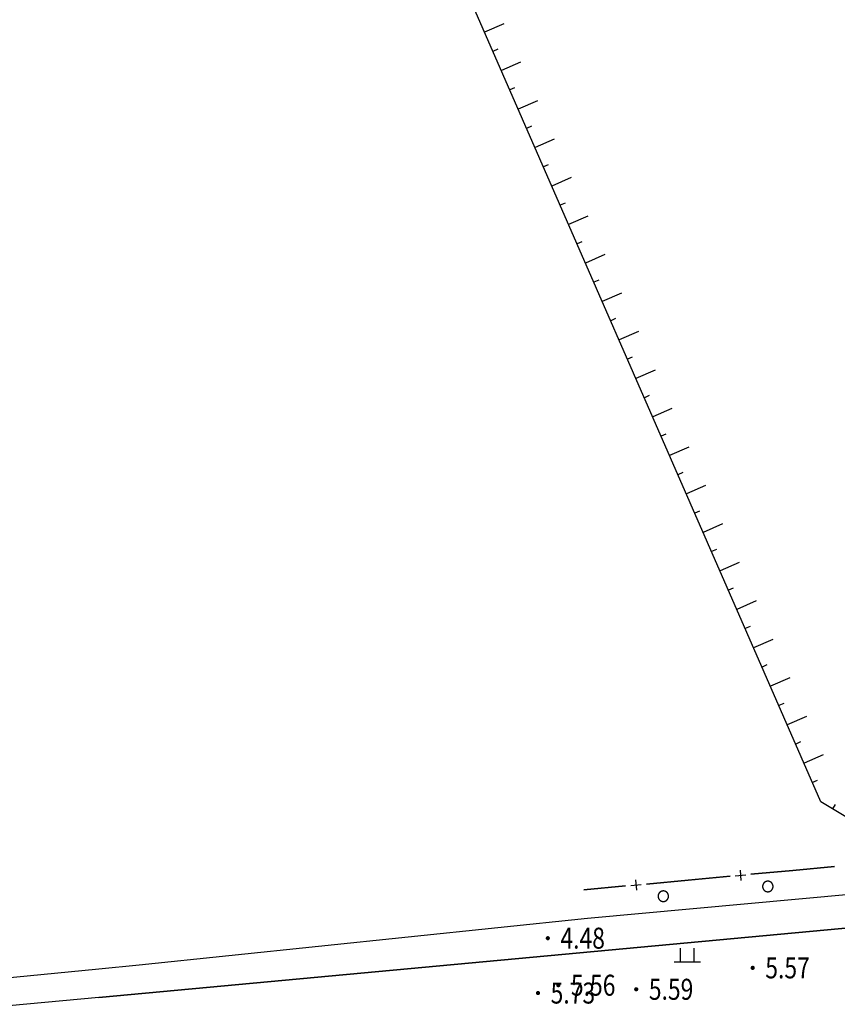
# Model space of a CAD drawing. Extents: x 904 to 133682, y 1241 to 82736.
# Drawn here: x 128492 to 128570, y 80508 to 80602 of the extents above; entities that cross this region are included whole.
import ezdxf
from ezdxf.enums import TextEntityAlignment as Align

# ---------------------------------------------------------------- set-up
doc = ezdxf.new("R2010")
doc.units = 0
doc.layers.get('0').update_dxf_attribs({"linetype": 'CONTINUOUS'})
for name, color, linetype in [('GCD', 8, 'CONTINUOUS'), ('SXSS', 5, 'CONTINUOUS'), ('线地形要素', 7, 'CONTINUOUS'), ('面地形要素', 7, 'CONTINUOUS')]:
    doc.layers.add(name, color=color, linetype=linetype)

# ---------------------------------------------------------------- blocks, each defined once
blk = doc.blocks.new('380203_LC1_LG2_G1')
at = {"layer": '线地形要素', "color": 8, "true_color": 0x000008}
for points in [[(-0.5, 0), (0.5, 0)], [(0, 0.5), (0, -0.5)]]:
    blk.add_lwpolyline(points, dxfattribs=at)
blk = doc.blocks.new('810302_G1')
at = {"layer": '面地形要素', "color": 8, "true_color": 0x000008}
for points in [[(-0.65, 0), (-0.65, 1.3)], [(0.65, 0), (0.65, 1.3)], [(-1.25, 0), (1.25, 0)]]:
    blk.add_lwpolyline(points, dxfattribs=at)
blk = doc.blocks.new('gc200')
at = {"color": 8, "true_color": 0x000008, "const_width": 0.2}
blk.add_lwpolyline([(-0.1, 0, 1), (0.1, 0, 1)], format="xyb", close=True, dxfattribs=at)

msp = doc.modelspace()

# ---------------------------------------------------------------- linework, layer by layer
at = {"layer": 'SXSS', "color": 8, "true_color": 0x000008}
for points in [[(128499.99999, 80511.7682), (128503.86199, 80512.1324), (128546.54619, 80516.57442), (128611.81877, 80522.56044), (128703.29363, 80531.037), (128740.96477, 80535.05684), (128749.99999, 80535.9308)], [(128749.99999, 80532.68281), (128704.82378, 80528.05141), (128499.99999, 80509.03004)], [(128413, 80503.62505), (128430.28283, 80505.25783), (128478.83159, 80509.70003), (128499.99999, 80511.7682)], [(128499.99999, 80509.03004), (128479.05022, 80507.09303), (128441.08141, 80503.55385), (128413, 80501.00089)]]:
    msp.add_lwpolyline(points, dxfattribs=at)
at = {"layer": '线地形要素', "color": 8, "true_color": 0x000008}
for points in [[(128568.796, 80527.665), (128529.576, 80617.399), (128530.115, 80620.226), (128533.721, 80622.59), (128575.227, 80627.401), (128578.228, 80626.895), (128579.3, 80625.599), (128620.532, 80533.538), (128618.97, 80530.37), (128615.603, 80528.931), (128574.823, 80525.022), (128571.633, 80525.931)], [(128568.796, 80527.665), (128529.576, 80617.399), (128530.115, 80620.226), (128533.721, 80622.59), (128575.227, 80627.401), (128578.228, 80626.895), (128579.3, 80625.599), (128620.532, 80533.538), (128618.97, 80530.37), (128615.603, 80528.931), (128574.823, 80525.022), (128571.633, 80525.931)], [(128564.23965, 80519.59852), (128564.23957, 80519.6072), (128564.23935, 80519.61587), (128564.23897, 80519.62454), (128564.23844, 80519.6332), (128564.23777, 80519.64186), (128564.23694, 80519.6505), (128564.23596, 80519.65912), (128564.23483, 80519.66772), (128564.23356, 80519.67631), (128564.23213, 80519.68487), (128564.23056, 80519.6934), (128564.22884, 80519.70191), (128564.22697, 80519.71038), (128564.22496, 80519.71883), (128564.2228, 80519.72723), (128564.22049, 80519.7356), (128564.21804, 80519.74392), (128564.21544, 80519.7522), (128564.2127, 80519.76044), (128564.20982, 80519.76862), (128564.2068, 80519.77676), (128564.20364, 80519.78484), (128564.20033, 80519.79286), (128564.19689, 80519.80083), (128564.19331, 80519.80874), (128564.18959, 80519.81658), (128564.18574, 80519.82435), (128564.18175, 80519.83206), (128564.17763, 80519.8397), (128564.17338, 80519.84727), (128564.169, 80519.85476), (128564.16449, 80519.86217), (128564.15985, 80519.8695), (128564.15508, 80519.87676), (128564.15019, 80519.88392), (128564.14517, 80519.89101), (128564.14004, 80519.898), (128564.13478, 80519.9049), (128564.1294, 80519.91172), (128564.12391, 80519.91843), (128564.1183, 80519.92505), (128564.11257, 80519.93158), (128564.10673, 80519.938), (128564.10079, 80519.94432), (128564.09473, 80519.95054), (128564.08857, 80519.95664), (128564.0823, 80519.96265), (128564.07593, 80519.96854), (128564.06946, 80519.97432), (128564.06288, 80519.97999), (128564.05621, 80519.98554), (128564.04945, 80519.99098), (128564.04259, 80519.99629), (128564.03564, 80520.00149), (128564.0286, 80520.00657), (128564.02148, 80520.01152), (128564.01427, 80520.01635), (128564.00697, 80520.02105), (128563.9996, 80520.02563), (128563.99215, 80520.03008), (128563.98462, 80520.0344), (128563.97702, 80520.03858), (128563.96934, 80520.04264), (128563.9616, 80520.04655), (128563.95379, 80520.05034), (128563.94592, 80520.05399), (128563.93798, 80520.0575), (128563.92999, 80520.06087), (128563.92193, 80520.06411), (128563.91382, 80520.0672), (128563.90566, 80520.07015), (128563.89745, 80520.07296), (128563.88919, 80520.07563), (128563.88089, 80520.07815), (128563.87255, 80520.08053), (128563.86416, 80520.08277), (128563.85574, 80520.08486), (128563.84728, 80520.0868), (128563.83879, 80520.08859), (128563.83027, 80520.09024), (128563.82172, 80520.09174), (128563.81315, 80520.09309), (128563.80455, 80520.09429), (128563.79594, 80520.09534), (128563.78731, 80520.09624), (128563.77866, 80520.09699), (128563.77, 80520.0976), (128563.76134, 80520.09805), (128563.75266, 80520.09835), (128563.74399, 80520.0985), (128563.73531, 80520.0985), (128563.72663, 80520.09835), (128563.71796, 80520.09805), (128563.70929, 80520.0976), (128563.70063, 80520.09699), (128563.69199, 80520.09624), (128563.68336, 80520.09534), (128563.67474, 80520.09429), (128563.66615, 80520.09309), (128563.65757, 80520.09174), (128563.64903, 80520.09024), (128563.64051, 80520.08859), (128563.63202, 80520.0868), (128563.62356, 80520.08486), (128563.61513, 80520.08277), (128563.60675, 80520.08053), (128563.5984, 80520.07815), (128563.5901, 80520.07563), (128563.58184, 80520.07296), (128563.57363, 80520.07015), (128563.56547, 80520.0672), (128563.55736, 80520.06411), (128563.54931, 80520.06087), (128563.54131, 80520.0575), (128563.53338, 80520.05399), (128563.5255, 80520.05034), (128563.51769, 80520.04655), (128563.50995, 80520.04264), (128563.50228, 80520.03858), (128563.49467, 80520.0344), (128563.48715, 80520.03008), (128563.47969, 80520.02563), (128563.47232, 80520.02105), (128563.46503, 80520.01635), (128563.45782, 80520.01152), (128563.45069, 80520.00657), (128563.44365, 80520.00149), (128563.4367, 80519.99629), (128563.42984, 80519.99098), (128563.42308, 80519.98554), (128563.41641, 80519.97999), (128563.40984, 80519.97432), (128563.40337, 80519.96854), (128563.39699, 80519.96265), (128563.39073, 80519.95664), (128563.38456, 80519.95054), (128563.37851, 80519.94432), (128563.37256, 80519.938), (128563.36672, 80519.93158), (128563.361, 80519.92505), (128563.35539, 80519.91843), (128563.34989, 80519.91172), (128563.34452, 80519.9049), (128563.33926, 80519.898), (128563.33412, 80519.89101), (128563.32911, 80519.88392), (128563.32421, 80519.87676), (128563.31945, 80519.8695), (128563.31481, 80519.86217), (128563.3103, 80519.85476), (128563.30591, 80519.84727), (128563.30166, 80519.8397), (128563.29754, 80519.83206), (128563.29355, 80519.82435), (128563.2897, 80519.81658), (128563.28599, 80519.80874), (128563.2824, 80519.80083), (128563.27896, 80519.79286), (128563.27566, 80519.78484), (128563.27249, 80519.77676), (128563.26947, 80519.76862), (128563.26659, 80519.76044), (128563.26385, 80519.7522), (128563.26126, 80519.74392), (128563.2588, 80519.7356), (128563.2565, 80519.72723), (128563.25434, 80519.71883), (128563.25232, 80519.71038), (128563.25045, 80519.70191), (128563.24873, 80519.6934), (128563.24716, 80519.68487), (128563.24574, 80519.67631), (128563.24446, 80519.66772), (128563.24333, 80519.65912), (128563.24236, 80519.6505), (128563.24153, 80519.64186), (128563.24085, 80519.6332), (128563.24032, 80519.62454), (128563.23995, 80519.61587), (128563.23972, 80519.6072), (128563.23965, 80519.59852), (128563.23972, 80519.58984), (128563.23995, 80519.58117), (128563.24032, 80519.5725), (128563.24085, 80519.56383), (128563.24153, 80519.55518), (128563.24236, 80519.54654), (128563.24333, 80519.53792), (128563.24446, 80519.52931), (128563.24574, 80519.52073), (128563.24716, 80519.51217), (128563.24873, 80519.50364), (128563.25045, 80519.49513), (128563.25232, 80519.48665), (128563.25434, 80519.47821), (128563.2565, 80519.46981), (128563.2588, 80519.46144), (128563.26126, 80519.45312), (128563.26385, 80519.44484), (128563.26659, 80519.4366), (128563.26947, 80519.42842), (128563.27249, 80519.42028), (128563.27566, 80519.4122), (128563.27896, 80519.40417), (128563.2824, 80519.39621), (128563.28599, 80519.3883), (128563.2897, 80519.38046), (128563.29355, 80519.37268), (128563.29754, 80519.36498), (128563.30166, 80519.35734), (128563.30591, 80519.34977), (128563.3103, 80519.34228), (128563.31481, 80519.33487), (128563.31945, 80519.32754), (128563.32421, 80519.32028), (128563.32911, 80519.31311), (128563.33412, 80519.30603), (128563.33926, 80519.29904), (128563.34452, 80519.29213), (128563.34989, 80519.28532), (128563.35539, 80519.27861), (128563.361, 80519.27198), (128563.36672, 80519.26546), (128563.37256, 80519.25904), (128563.37851, 80519.25272), (128563.38456, 80519.2465), (128563.39073, 80519.24039), (128563.39699, 80519.23439), (128563.40337, 80519.2285), (128563.40984, 80519.22272), (128563.41641, 80519.21705), (128563.42308, 80519.2115), (128563.42984, 80519.20606), (128563.4367, 80519.20074), (128563.44365, 80519.19555), (128563.45069, 80519.19047), (128563.45782, 80519.18552), (128563.46503, 80519.18069), (128563.47232, 80519.17598), (128563.47969, 80519.17141), (128563.48715, 80519.16696), (128563.49467, 80519.16264), (128563.50228, 80519.15846), (128563.50995, 80519.1544), (128563.51769, 80519.15048), (128563.5255, 80519.1467), (128563.53338, 80519.14305), (128563.54131, 80519.13954), (128563.54931, 80519.13617), (128563.55736, 80519.13293), (128563.56547, 80519.12984), (128563.57363, 80519.12689), (128563.58184, 80519.12408), (128563.5901, 80519.12141), (128563.5984, 80519.11888), (128563.60675, 80519.1165), (128563.61513, 80519.11427), (128563.62356, 80519.11218), (128563.63202, 80519.11024), (128563.64051, 80519.10845), (128563.64903, 80519.1068), (128563.65757, 80519.1053), (128563.66615, 80519.10395), (128563.67474, 80519.10275), (128563.68336, 80519.1017), (128563.69199, 80519.1008), (128563.70063, 80519.10004), (128563.70929, 80519.09944), (128563.71796, 80519.09899), (128563.72663, 80519.09869), (128563.73531, 80519.09854), (128563.74399, 80519.09854), (128563.75266, 80519.09869), (128563.76134, 80519.09899), (128563.77, 80519.09944), (128563.77866, 80519.10004), (128563.78731, 80519.1008), (128563.79594, 80519.1017), (128563.80455, 80519.10275), (128563.81315, 80519.10395), (128563.82172, 80519.1053), (128563.83027, 80519.1068), (128563.83879, 80519.10845), (128563.84728, 80519.11024), (128563.85574, 80519.11218), (128563.86416, 80519.11427), (128563.87255, 80519.1165), (128563.88089, 80519.11888), (128563.88919, 80519.12141), (128563.89745, 80519.12408), (128563.90566, 80519.12689), (128563.91382, 80519.12984), (128563.92193, 80519.13293), (128563.92999, 80519.13617), (128563.93798, 80519.13954), (128563.94592, 80519.14305), (128563.95379, 80519.1467), (128563.9616, 80519.15048), (128563.96934, 80519.1544), (128563.97702, 80519.15846), (128563.98462, 80519.16264), (128563.99215, 80519.16696), (128563.9996, 80519.17141), (128564.00697, 80519.17598), (128564.01427, 80519.18069), (128564.02148, 80519.18552), (128564.0286, 80519.19047), (128564.03564, 80519.19555), (128564.04259, 80519.20074), (128564.04945, 80519.20606), (128564.05621, 80519.2115), (128564.06288, 80519.21705), (128564.06946, 80519.22272), (128564.07593, 80519.2285), (128564.0823, 80519.23439), (128564.08857, 80519.24039), (128564.09473, 80519.2465), (128564.10079, 80519.25272), (128564.10673, 80519.25904), (128564.11257, 80519.26546), (128564.1183, 80519.27198), (128564.12391, 80519.27861), (128564.1294, 80519.28532), (128564.13478, 80519.29213), (128564.14004, 80519.29904), (128564.14517, 80519.30603), (128564.15019, 80519.31311), (128564.15508, 80519.32028), (128564.15985, 80519.32754), (128564.16449, 80519.33487), (128564.169, 80519.34228), (128564.17338, 80519.34977), (128564.17763, 80519.35734), (128564.18175, 80519.36498), (128564.18574, 80519.37268), (128564.18959, 80519.38046), (128564.19331, 80519.3883), (128564.19689, 80519.39621), (128564.20033, 80519.40417), (128564.20364, 80519.4122), (128564.2068, 80519.42028), (128564.20982, 80519.42842), (128564.2127, 80519.4366), (128564.21544, 80519.44484), (128564.21804, 80519.45312), (128564.22049, 80519.46144), (128564.2228, 80519.46981), (128564.22496, 80519.47821), (128564.22697, 80519.48665), (128564.22884, 80519.49513), (128564.23056, 80519.50364), (128564.23213, 80519.51217), (128564.23356, 80519.52073), (128564.23483, 80519.52931), (128564.23596, 80519.53792), (128564.23694, 80519.54654), (128564.23777, 80519.55518), (128564.23844, 80519.56383), (128564.23897, 80519.5725), (128564.23935, 80519.58117), (128564.23957, 80519.58984)], [(128564.23965, 80519.59852), (128564.23957, 80519.6072), (128564.23935, 80519.61587), (128564.23897, 80519.62454), (128564.23844, 80519.6332), (128564.23777, 80519.64186), (128564.23694, 80519.6505), (128564.23596, 80519.65912), (128564.23483, 80519.66772), (128564.23356, 80519.67631), (128564.23213, 80519.68487), (128564.23056, 80519.6934), (128564.22884, 80519.70191), (128564.22697, 80519.71038), (128564.22496, 80519.71883), (128564.2228, 80519.72723), (128564.22049, 80519.7356), (128564.21804, 80519.74392), (128564.21544, 80519.7522), (128564.2127, 80519.76044), (128564.20982, 80519.76862), (128564.2068, 80519.77676), (128564.20364, 80519.78484), (128564.20033, 80519.79286), (128564.19689, 80519.80083), (128564.19331, 80519.80874), (128564.18959, 80519.81658), (128564.18574, 80519.82435), (128564.18175, 80519.83206), (128564.17763, 80519.8397), (128564.17338, 80519.84727), (128564.169, 80519.85476), (128564.16449, 80519.86217), (128564.15985, 80519.8695), (128564.15508, 80519.87676), (128564.15019, 80519.88392), (128564.14517, 80519.89101), (128564.14004, 80519.898), (128564.13478, 80519.9049), (128564.1294, 80519.91172), (128564.12391, 80519.91843), (128564.1183, 80519.92505), (128564.11257, 80519.93158), (128564.10673, 80519.938), (128564.10079, 80519.94432), (128564.09473, 80519.95054), (128564.08857, 80519.95664), (128564.0823, 80519.96265), (128564.07593, 80519.96854), (128564.06946, 80519.97432), (128564.06288, 80519.97999), (128564.05621, 80519.98554), (128564.04945, 80519.99098), (128564.04259, 80519.99629), (128564.03564, 80520.00149), (128564.0286, 80520.00657), (128564.02148, 80520.01152), (128564.01427, 80520.01635), (128564.00697, 80520.02105), (128563.9996, 80520.02563), (128563.99215, 80520.03008), (128563.98462, 80520.0344), (128563.97702, 80520.03858), (128563.96934, 80520.04264), (128563.9616, 80520.04655), (128563.95379, 80520.05034), (128563.94592, 80520.05399), (128563.93798, 80520.0575), (128563.92999, 80520.06087), (128563.92193, 80520.06411), (128563.91382, 80520.0672), (128563.90566, 80520.07015), (128563.89745, 80520.07296), (128563.88919, 80520.07563), (128563.88089, 80520.07815), (128563.87255, 80520.08053), (128563.86416, 80520.08277), (128563.85574, 80520.08486), (128563.84728, 80520.0868), (128563.83879, 80520.08859), (128563.83027, 80520.09024), (128563.82172, 80520.09174), (128563.81315, 80520.09309), (128563.80455, 80520.09429), (128563.79594, 80520.09534), (128563.78731, 80520.09624), (128563.77866, 80520.09699), (128563.77, 80520.0976), (128563.76134, 80520.09805), (128563.75266, 80520.09835), (128563.74399, 80520.0985), (128563.73531, 80520.0985), (128563.72663, 80520.09835), (128563.71796, 80520.09805), (128563.70929, 80520.0976), (128563.70063, 80520.09699), (128563.69199, 80520.09624), (128563.68336, 80520.09534), (128563.67474, 80520.09429), (128563.66615, 80520.09309), (128563.65757, 80520.09174), (128563.64903, 80520.09024), (128563.64051, 80520.08859), (128563.63202, 80520.0868), (128563.62356, 80520.08486), (128563.61513, 80520.08277), (128563.60675, 80520.08053), (128563.5984, 80520.07815), (128563.5901, 80520.07563), (128563.58184, 80520.07296), (128563.57363, 80520.07015), (128563.56547, 80520.0672), (128563.55736, 80520.06411), (128563.54931, 80520.06087), (128563.54131, 80520.0575), (128563.53338, 80520.05399), (128563.5255, 80520.05034), (128563.51769, 80520.04655), (128563.50995, 80520.04264), (128563.50228, 80520.03858), (128563.49467, 80520.0344), (128563.48715, 80520.03008), (128563.47969, 80520.02563), (128563.47232, 80520.02105), (128563.46503, 80520.01635), (128563.45782, 80520.01152), (128563.45069, 80520.00657), (128563.44365, 80520.00149), (128563.4367, 80519.99629), (128563.42984, 80519.99098), (128563.42308, 80519.98554), (128563.41641, 80519.97999), (128563.40984, 80519.97432), (128563.40337, 80519.96854), (128563.39699, 80519.96265), (128563.39073, 80519.95664), (128563.38456, 80519.95054), (128563.37851, 80519.94432), (128563.37256, 80519.938), (128563.36672, 80519.93158), (128563.361, 80519.92505), (128563.35539, 80519.91843), (128563.34989, 80519.91172), (128563.34452, 80519.9049), (128563.33926, 80519.898), (128563.33412, 80519.89101), (128563.32911, 80519.88392), (128563.32421, 80519.87676), (128563.31945, 80519.8695), (128563.31481, 80519.86217), (128563.3103, 80519.85476), (128563.30591, 80519.84727), (128563.30166, 80519.8397), (128563.29754, 80519.83206), (128563.29355, 80519.82435), (128563.2897, 80519.81658), (128563.28599, 80519.80874), (128563.2824, 80519.80083), (128563.27896, 80519.79286), (128563.27566, 80519.78484), (128563.27249, 80519.77676), (128563.26947, 80519.76862), (128563.26659, 80519.76044), (128563.26385, 80519.7522), (128563.26126, 80519.74392), (128563.2588, 80519.7356), (128563.2565, 80519.72723), (128563.25434, 80519.71883), (128563.25232, 80519.71038), (128563.25045, 80519.70191), (128563.24873, 80519.6934), (128563.24716, 80519.68487), (128563.24574, 80519.67631), (128563.24446, 80519.66772), (128563.24333, 80519.65912), (128563.24236, 80519.6505), (128563.24153, 80519.64186), (128563.24085, 80519.6332), (128563.24032, 80519.62454), (128563.23995, 80519.61587), (128563.23972, 80519.6072), (128563.23965, 80519.59852), (128563.23972, 80519.58984), (128563.23995, 80519.58117), (128563.24032, 80519.5725), (128563.24085, 80519.56383), (128563.24153, 80519.55518), (128563.24236, 80519.54654), (128563.24333, 80519.53792), (128563.24446, 80519.52931), (128563.24574, 80519.52073), (128563.24716, 80519.51217), (128563.24873, 80519.50364), (128563.25045, 80519.49513), (128563.25232, 80519.48665), (128563.25434, 80519.47821), (128563.2565, 80519.46981), (128563.2588, 80519.46144), (128563.26126, 80519.45312), (128563.26385, 80519.44484), (128563.26659, 80519.4366), (128563.26947, 80519.42842), (128563.27249, 80519.42028), (128563.27566, 80519.4122), (128563.27896, 80519.40417), (128563.2824, 80519.39621), (128563.28599, 80519.3883), (128563.2897, 80519.38046), (128563.29355, 80519.37268), (128563.29754, 80519.36498), (128563.30166, 80519.35734), (128563.30591, 80519.34977), (128563.3103, 80519.34228), (128563.31481, 80519.33487), (128563.31945, 80519.32754), (128563.32421, 80519.32028), (128563.32911, 80519.31311), (128563.33412, 80519.30603), (128563.33926, 80519.29904), (128563.34452, 80519.29213), (128563.34989, 80519.28532), (128563.35539, 80519.27861), (128563.361, 80519.27198), (128563.36672, 80519.26546), (128563.37256, 80519.25904), (128563.37851, 80519.25272), (128563.38456, 80519.2465), (128563.39073, 80519.24039), (128563.39699, 80519.23439), (128563.40337, 80519.2285), (128563.40984, 80519.22272), (128563.41641, 80519.21705), (128563.42308, 80519.2115), (128563.42984, 80519.20606), (128563.4367, 80519.20074), (128563.44365, 80519.19555), (128563.45069, 80519.19047), (128563.45782, 80519.18552), (128563.46503, 80519.18069), (128563.47232, 80519.17598), (128563.47969, 80519.17141), (128563.48715, 80519.16696), (128563.49467, 80519.16264), (128563.50228, 80519.15846), (128563.50995, 80519.1544), (128563.51769, 80519.15048), (128563.5255, 80519.1467), (128563.53338, 80519.14305), (128563.54131, 80519.13954), (128563.54931, 80519.13617), (128563.55736, 80519.13293), (128563.56547, 80519.12984), (128563.57363, 80519.12689), (128563.58184, 80519.12408), (128563.5901, 80519.12141), (128563.5984, 80519.11888), (128563.60675, 80519.1165), (128563.61513, 80519.11427), (128563.62356, 80519.11218), (128563.63202, 80519.11024), (128563.64051, 80519.10845), (128563.64903, 80519.1068), (128563.65757, 80519.1053), (128563.66615, 80519.10395), (128563.67474, 80519.10275), (128563.68336, 80519.1017), (128563.69199, 80519.1008), (128563.70063, 80519.10004), (128563.70929, 80519.09944), (128563.71796, 80519.09899), (128563.72663, 80519.09869), (128563.73531, 80519.09854), (128563.74399, 80519.09854), (128563.75266, 80519.09869), (128563.76134, 80519.09899), (128563.77, 80519.09944), (128563.77866, 80519.10004), (128563.78731, 80519.1008), (128563.79594, 80519.1017), (128563.80455, 80519.10275), (128563.81315, 80519.10395), (128563.82172, 80519.1053), (128563.83027, 80519.1068), (128563.83879, 80519.10845), (128563.84728, 80519.11024), (128563.85574, 80519.11218), (128563.86416, 80519.11427), (128563.87255, 80519.1165), (128563.88089, 80519.11888), (128563.88919, 80519.12141), (128563.89745, 80519.12408), (128563.90566, 80519.12689), (128563.91382, 80519.12984), (128563.92193, 80519.13293), (128563.92999, 80519.13617), (128563.93798, 80519.13954), (128563.94592, 80519.14305), (128563.95379, 80519.1467), (128563.9616, 80519.15048), (128563.96934, 80519.1544), (128563.97702, 80519.15846), (128563.98462, 80519.16264), (128563.99215, 80519.16696), (128563.9996, 80519.17141), (128564.00697, 80519.17598), (128564.01427, 80519.18069), (128564.02148, 80519.18552), (128564.0286, 80519.19047), (128564.03564, 80519.19555), (128564.04259, 80519.20074), (128564.04945, 80519.20606), (128564.05621, 80519.2115), (128564.06288, 80519.21705), (128564.06946, 80519.22272), (128564.07593, 80519.2285), (128564.0823, 80519.23439), (128564.08857, 80519.24039), (128564.09473, 80519.2465), (128564.10079, 80519.25272), (128564.10673, 80519.25904), (128564.11257, 80519.26546), (128564.1183, 80519.27198), (128564.12391, 80519.27861), (128564.1294, 80519.28532), (128564.13478, 80519.29213), (128564.14004, 80519.29904), (128564.14517, 80519.30603), (128564.15019, 80519.31311), (128564.15508, 80519.32028), (128564.15985, 80519.32754), (128564.16449, 80519.33487), (128564.169, 80519.34228), (128564.17338, 80519.34977), (128564.17763, 80519.35734), (128564.18175, 80519.36498), (128564.18574, 80519.37268), (128564.18959, 80519.38046), (128564.19331, 80519.3883), (128564.19689, 80519.39621), (128564.20033, 80519.40417), (128564.20364, 80519.4122), (128564.2068, 80519.42028), (128564.20982, 80519.42842), (128564.2127, 80519.4366), (128564.21544, 80519.44484), (128564.21804, 80519.45312), (128564.22049, 80519.46144), (128564.2228, 80519.46981), (128564.22496, 80519.47821), (128564.22697, 80519.48665), (128564.22884, 80519.49513), (128564.23056, 80519.50364), (128564.23213, 80519.51217), (128564.23356, 80519.52073), (128564.23483, 80519.52931), (128564.23596, 80519.53792), (128564.23694, 80519.54654), (128564.23777, 80519.55518), (128564.23844, 80519.56383), (128564.23897, 80519.5725), (128564.23935, 80519.58117), (128564.23957, 80519.58984)], [(128554.28282, 80518.67026), (128554.28275, 80518.67894), (128554.28252, 80518.68761), (128554.28215, 80518.69628), (128554.28162, 80518.70495), (128554.28094, 80518.7136), (128554.28011, 80518.72224), (128554.27914, 80518.73086), (128554.27801, 80518.73946), (128554.27674, 80518.74805), (128554.27531, 80518.75661), (128554.27374, 80518.76514), (128554.27202, 80518.77365), (128554.27015, 80518.78212), (128554.26813, 80518.79057), (128554.26597, 80518.79897), (128554.26367, 80518.80734), (128554.26121, 80518.81566), (128554.25862, 80518.82394), (128554.25588, 80518.83218), (128554.253, 80518.84036), (128554.24998, 80518.8485), (128554.24681, 80518.85658), (128554.24351, 80518.8646), (128554.24007, 80518.87257), (128554.23649, 80518.88048), (128554.23277, 80518.88832), (128554.22892, 80518.89609), (128554.22493, 80518.9038), (128554.22081, 80518.91144), (128554.21656, 80518.91901), (128554.21218, 80518.9265), (128554.20766, 80518.93391), (128554.20302, 80518.94124), (128554.19826, 80518.9485), (128554.19337, 80518.95566), (128554.18835, 80518.96275), (128554.18321, 80518.96974), (128554.17795, 80518.97664), (128554.17258, 80518.98346), (128554.16708, 80518.99017), (128554.16147, 80518.99679), (128554.15575, 80519.00332), (128554.14991, 80519.00974), (128554.14396, 80519.01606), (128554.13791, 80519.02228), (128554.13174, 80519.02839), (128554.12548, 80519.03439), (128554.11911, 80519.04028), (128554.11263, 80519.04606), (128554.10606, 80519.05173), (128554.09939, 80519.05728), (128554.09263, 80519.06272), (128554.08577, 80519.06803), (128554.07882, 80519.07323), (128554.07178, 80519.07831), (128554.06465, 80519.08326), (128554.05744, 80519.08809), (128554.05015, 80519.0928), (128554.04278, 80519.09737), (128554.03532, 80519.10182), (128554.0278, 80519.10614), (128554.02019, 80519.11032), (128554.01252, 80519.11438), (128554.00478, 80519.1183), (128553.99697, 80519.12208), (128553.98909, 80519.12573), (128553.98116, 80519.12924), (128553.97316, 80519.13261), (128553.96511, 80519.13585), (128553.957, 80519.13894), (128553.94884, 80519.14189), (128553.94063, 80519.1447), (128553.93237, 80519.14737), (128553.92407, 80519.14989), (128553.91572, 80519.15227), (128553.90734, 80519.15451), (128553.89891, 80519.1566), (128553.89045, 80519.15854), (128553.88196, 80519.16033), (128553.87344, 80519.16198), (128553.8649, 80519.16348), (128553.85632, 80519.16483), (128553.84773, 80519.16603), (128553.83911, 80519.16708), (128553.83048, 80519.16798), (128553.82184, 80519.16874), (128553.81318, 80519.16934), (128553.80451, 80519.16979), (128553.79584, 80519.17009), (128553.78716, 80519.17024), (128553.77848, 80519.17024), (128553.76981, 80519.17009), (128553.76113, 80519.16979), (128553.75247, 80519.16934), (128553.74381, 80519.16874), (128553.73516, 80519.16798), (128553.72653, 80519.16708), (128553.71792, 80519.16603), (128553.70932, 80519.16483), (128553.70075, 80519.16348), (128553.6922, 80519.16198), (128553.68368, 80519.16033), (128553.67519, 80519.15854), (128553.66673, 80519.1566), (128553.65831, 80519.15451), (128553.64992, 80519.15227), (128553.64158, 80519.14989), (128553.63328, 80519.14737), (128553.62502, 80519.1447), (128553.61681, 80519.14189), (128553.60865, 80519.13894), (128553.60054, 80519.13585), (128553.59248, 80519.13261), (128553.58449, 80519.12924), (128553.57655, 80519.12573), (128553.56868, 80519.12208), (128553.56087, 80519.1183), (128553.55313, 80519.11438), (128553.54545, 80519.11032), (128553.53785, 80519.10614), (128553.53032, 80519.10182), (128553.52287, 80519.09737), (128553.5155, 80519.0928), (128553.5082, 80519.08809), (128553.50099, 80519.08326), (128553.49387, 80519.07831), (128553.48683, 80519.07323), (128553.47988, 80519.06803), (128553.47302, 80519.06272), (128553.46626, 80519.05728), (128553.45959, 80519.05173), (128553.45301, 80519.04606), (128553.44654, 80519.04028), (128553.44017, 80519.03439), (128553.4339, 80519.02839), (128553.42774, 80519.02228), (128553.42168, 80519.01606), (128553.41574, 80519.00974), (128553.4099, 80519.00332), (128553.40417, 80518.99679), (128553.39856, 80518.99017), (128553.39307, 80518.98346), (128553.38769, 80518.97664), (128553.38243, 80518.96974), (128553.3773, 80518.96275), (128553.37228, 80518.95566), (128553.36739, 80518.9485), (128553.36262, 80518.94124), (128553.35798, 80518.93391), (128553.35347, 80518.9265), (128553.34909, 80518.91901), (128553.34484, 80518.91144), (128553.34072, 80518.9038), (128553.33673, 80518.89609), (128553.33288, 80518.88832), (128553.32916, 80518.88048), (128553.32558, 80518.87257), (128553.32214, 80518.8646), (128553.31884, 80518.85658), (128553.31567, 80518.8485), (128553.31265, 80518.84036), (128553.30977, 80518.83218), (128553.30703, 80518.82394), (128553.30443, 80518.81566), (128553.30198, 80518.80734), (128553.29967, 80518.79897), (128553.29751, 80518.79057), (128553.2955, 80518.78212), (128553.29363, 80518.77365), (128553.29191, 80518.76514), (128553.29034, 80518.75661), (128553.28891, 80518.74805), (128553.28764, 80518.73946), (128553.28651, 80518.73086), (128553.28553, 80518.72224), (128553.28471, 80518.7136), (128553.28403, 80518.70495), (128553.2835, 80518.69628), (128553.28312, 80518.68761), (128553.2829, 80518.67894), (128553.28282, 80518.67026), (128553.2829, 80518.66158), (128553.28312, 80518.65291), (128553.2835, 80518.64424), (128553.28403, 80518.63557), (128553.28471, 80518.62692), (128553.28553, 80518.61828), (128553.28651, 80518.60966), (128553.28764, 80518.60105), (128553.28891, 80518.59247), (128553.29034, 80518.58391), (128553.29191, 80518.57538), (128553.29363, 80518.56687), (128553.2955, 80518.55839), (128553.29751, 80518.54995), (128553.29967, 80518.54155), (128553.30198, 80518.53318), (128553.30443, 80518.52486), (128553.30703, 80518.51658), (128553.30977, 80518.50834), (128553.31265, 80518.50016), (128553.31567, 80518.49202), (128553.31884, 80518.48394), (128553.32214, 80518.47592), (128553.32558, 80518.46795), (128553.32916, 80518.46004), (128553.33288, 80518.4522), (128553.33673, 80518.44442), (128553.34072, 80518.43672), (128553.34484, 80518.42908), (128553.34909, 80518.42151), (128553.35347, 80518.41402), (128553.35798, 80518.40661), (128553.36262, 80518.39928), (128553.36739, 80518.39202), (128553.37228, 80518.38486), (128553.3773, 80518.37777), (128553.38243, 80518.37078), (128553.38769, 80518.36387), (128553.39307, 80518.35706), (128553.39856, 80518.35035), (128553.40417, 80518.34372), (128553.4099, 80518.3372), (128553.41574, 80518.33078), (128553.42168, 80518.32446), (128553.42774, 80518.31824), (128553.4339, 80518.31213), (128553.44017, 80518.30613), (128553.44654, 80518.30024), (128553.45301, 80518.29446), (128553.45959, 80518.28879), (128553.46626, 80518.28324), (128553.47302, 80518.2778), (128553.47988, 80518.27248), (128553.48683, 80518.26729), (128553.49387, 80518.26221), (128553.50099, 80518.25726), (128553.5082, 80518.25243), (128553.5155, 80518.24772), (128553.52287, 80518.24315), (128553.53032, 80518.2387), (128553.53785, 80518.23438), (128553.54545, 80518.2302), (128553.55313, 80518.22614), (128553.56087, 80518.22222), (128553.56868, 80518.21844), (128553.57655, 80518.21479), (128553.58449, 80518.21128), (128553.59248, 80518.20791), (128553.60054, 80518.20467), (128553.60865, 80518.20158), (128553.61681, 80518.19863), (128553.62502, 80518.19582), (128553.63328, 80518.19315), (128553.64158, 80518.19062), (128553.64992, 80518.18825), (128553.65831, 80518.18601), (128553.66673, 80518.18392), (128553.67519, 80518.18198), (128553.68368, 80518.18019), (128553.6922, 80518.17854), (128553.70075, 80518.17704), (128553.70932, 80518.17569), (128553.71792, 80518.17449), (128553.72653, 80518.17344), (128553.73516, 80518.17254), (128553.74381, 80518.17178), (128553.75247, 80518.17118), (128553.76113, 80518.17073), (128553.76981, 80518.17043), (128553.77848, 80518.17028), (128553.78716, 80518.17028), (128553.79584, 80518.17043), (128553.80451, 80518.17073), (128553.81318, 80518.17118), (128553.82184, 80518.17178), (128553.83048, 80518.17254), (128553.83911, 80518.17344), (128553.84773, 80518.17449), (128553.85632, 80518.17569), (128553.8649, 80518.17704), (128553.87344, 80518.17854), (128553.88196, 80518.18019), (128553.89045, 80518.18198), (128553.89891, 80518.18392), (128553.90734, 80518.18601), (128553.91572, 80518.18825), (128553.92407, 80518.19062), (128553.93237, 80518.19315), (128553.94063, 80518.19582), (128553.94884, 80518.19863), (128553.957, 80518.20158), (128553.96511, 80518.20467), (128553.97316, 80518.20791), (128553.98116, 80518.21128), (128553.98909, 80518.21479), (128553.99697, 80518.21844), (128554.00478, 80518.22222), (128554.01252, 80518.22614), (128554.02019, 80518.2302), (128554.0278, 80518.23438), (128554.03532, 80518.2387), (128554.04278, 80518.24315), (128554.05015, 80518.24772), (128554.05744, 80518.25243), (128554.06465, 80518.25726), (128554.07178, 80518.26221), (128554.07882, 80518.26729), (128554.08577, 80518.27248), (128554.09263, 80518.2778), (128554.09939, 80518.28324), (128554.10606, 80518.28879), (128554.11263, 80518.29446), (128554.11911, 80518.30024), (128554.12548, 80518.30613), (128554.13174, 80518.31213), (128554.13791, 80518.31824), (128554.14396, 80518.32446), (128554.14991, 80518.33078), (128554.15575, 80518.3372), (128554.16147, 80518.34372), (128554.16708, 80518.35035), (128554.17258, 80518.35706), (128554.17795, 80518.36387), (128554.18321, 80518.37078), (128554.18835, 80518.37777), (128554.19337, 80518.38486), (128554.19826, 80518.39202), (128554.20302, 80518.39928), (128554.20766, 80518.40661), (128554.21218, 80518.41402), (128554.21656, 80518.42151), (128554.22081, 80518.42908), (128554.22493, 80518.43672), (128554.22892, 80518.44442), (128554.23277, 80518.4522), (128554.23649, 80518.46004), (128554.24007, 80518.46795), (128554.24351, 80518.47592), (128554.24681, 80518.48394), (128554.24998, 80518.49202), (128554.253, 80518.50016), (128554.25588, 80518.50834), (128554.25862, 80518.51658), (128554.26121, 80518.52486), (128554.26367, 80518.53318), (128554.26597, 80518.54155), (128554.26813, 80518.54995), (128554.27015, 80518.55839), (128554.27202, 80518.56687), (128554.27374, 80518.57538), (128554.27531, 80518.58391), (128554.27674, 80518.59247), (128554.27801, 80518.60105), (128554.27914, 80518.60966), (128554.28011, 80518.61828), (128554.28094, 80518.62692), (128554.28162, 80518.63557), (128554.28215, 80518.64424), (128554.28252, 80518.65291), (128554.28275, 80518.66158)], [(128554.28282, 80518.67026), (128554.28275, 80518.67894), (128554.28252, 80518.68761), (128554.28215, 80518.69628), (128554.28162, 80518.70495), (128554.28094, 80518.7136), (128554.28011, 80518.72224), (128554.27914, 80518.73086), (128554.27801, 80518.73946), (128554.27674, 80518.74805), (128554.27531, 80518.75661), (128554.27374, 80518.76514), (128554.27202, 80518.77365), (128554.27015, 80518.78212), (128554.26813, 80518.79057), (128554.26597, 80518.79897), (128554.26367, 80518.80734), (128554.26121, 80518.81566), (128554.25862, 80518.82394), (128554.25588, 80518.83218), (128554.253, 80518.84036), (128554.24998, 80518.8485), (128554.24681, 80518.85658), (128554.24351, 80518.8646), (128554.24007, 80518.87257), (128554.23649, 80518.88048), (128554.23277, 80518.88832), (128554.22892, 80518.89609), (128554.22493, 80518.9038), (128554.22081, 80518.91144), (128554.21656, 80518.91901), (128554.21218, 80518.9265), (128554.20766, 80518.93391), (128554.20302, 80518.94124), (128554.19826, 80518.9485), (128554.19337, 80518.95566), (128554.18835, 80518.96275), (128554.18321, 80518.96974), (128554.17795, 80518.97664), (128554.17258, 80518.98346), (128554.16708, 80518.99017), (128554.16147, 80518.99679), (128554.15575, 80519.00332), (128554.14991, 80519.00974), (128554.14396, 80519.01606), (128554.13791, 80519.02228), (128554.13174, 80519.02839), (128554.12548, 80519.03439), (128554.11911, 80519.04028), (128554.11263, 80519.04606), (128554.10606, 80519.05173), (128554.09939, 80519.05728), (128554.09263, 80519.06272), (128554.08577, 80519.06803), (128554.07882, 80519.07323), (128554.07178, 80519.07831), (128554.06465, 80519.08326), (128554.05744, 80519.08809), (128554.05015, 80519.0928), (128554.04278, 80519.09737), (128554.03532, 80519.10182), (128554.0278, 80519.10614), (128554.02019, 80519.11032), (128554.01252, 80519.11438), (128554.00478, 80519.1183), (128553.99697, 80519.12208), (128553.98909, 80519.12573), (128553.98116, 80519.12924), (128553.97316, 80519.13261), (128553.96511, 80519.13585), (128553.957, 80519.13894), (128553.94884, 80519.14189), (128553.94063, 80519.1447), (128553.93237, 80519.14737), (128553.92407, 80519.14989), (128553.91572, 80519.15227), (128553.90734, 80519.15451), (128553.89891, 80519.1566), (128553.89045, 80519.15854), (128553.88196, 80519.16033), (128553.87344, 80519.16198), (128553.8649, 80519.16348), (128553.85632, 80519.16483), (128553.84773, 80519.16603), (128553.83911, 80519.16708), (128553.83048, 80519.16798), (128553.82184, 80519.16874), (128553.81318, 80519.16934), (128553.80451, 80519.16979), (128553.79584, 80519.17009), (128553.78716, 80519.17024), (128553.77848, 80519.17024), (128553.76981, 80519.17009), (128553.76113, 80519.16979), (128553.75247, 80519.16934), (128553.74381, 80519.16874), (128553.73516, 80519.16798), (128553.72653, 80519.16708), (128553.71792, 80519.16603), (128553.70932, 80519.16483), (128553.70075, 80519.16348), (128553.6922, 80519.16198), (128553.68368, 80519.16033), (128553.67519, 80519.15854), (128553.66673, 80519.1566), (128553.65831, 80519.15451), (128553.64992, 80519.15227), (128553.64158, 80519.14989), (128553.63328, 80519.14737), (128553.62502, 80519.1447), (128553.61681, 80519.14189), (128553.60865, 80519.13894), (128553.60054, 80519.13585), (128553.59248, 80519.13261), (128553.58449, 80519.12924), (128553.57655, 80519.12573), (128553.56868, 80519.12208), (128553.56087, 80519.1183), (128553.55313, 80519.11438), (128553.54545, 80519.11032), (128553.53785, 80519.10614), (128553.53032, 80519.10182), (128553.52287, 80519.09737), (128553.5155, 80519.0928), (128553.5082, 80519.08809), (128553.50099, 80519.08326), (128553.49387, 80519.07831), (128553.48683, 80519.07323), (128553.47988, 80519.06803), (128553.47302, 80519.06272), (128553.46626, 80519.05728), (128553.45959, 80519.05173), (128553.45301, 80519.04606), (128553.44654, 80519.04028), (128553.44017, 80519.03439), (128553.4339, 80519.02839), (128553.42774, 80519.02228), (128553.42168, 80519.01606), (128553.41574, 80519.00974), (128553.4099, 80519.00332), (128553.40417, 80518.99679), (128553.39856, 80518.99017), (128553.39307, 80518.98346), (128553.38769, 80518.97664), (128553.38243, 80518.96974), (128553.3773, 80518.96275), (128553.37228, 80518.95566), (128553.36739, 80518.9485), (128553.36262, 80518.94124), (128553.35798, 80518.93391), (128553.35347, 80518.9265), (128553.34909, 80518.91901), (128553.34484, 80518.91144), (128553.34072, 80518.9038), (128553.33673, 80518.89609), (128553.33288, 80518.88832), (128553.32916, 80518.88048), (128553.32558, 80518.87257), (128553.32214, 80518.8646), (128553.31884, 80518.85658), (128553.31567, 80518.8485), (128553.31265, 80518.84036), (128553.30977, 80518.83218), (128553.30703, 80518.82394), (128553.30443, 80518.81566), (128553.30198, 80518.80734), (128553.29967, 80518.79897), (128553.29751, 80518.79057), (128553.2955, 80518.78212), (128553.29363, 80518.77365), (128553.29191, 80518.76514), (128553.29034, 80518.75661), (128553.28891, 80518.74805), (128553.28764, 80518.73946), (128553.28651, 80518.73086), (128553.28553, 80518.72224), (128553.28471, 80518.7136), (128553.28403, 80518.70495), (128553.2835, 80518.69628), (128553.28312, 80518.68761), (128553.2829, 80518.67894), (128553.28282, 80518.67026), (128553.2829, 80518.66158), (128553.28312, 80518.65291), (128553.2835, 80518.64424), (128553.28403, 80518.63557), (128553.28471, 80518.62692), (128553.28553, 80518.61828), (128553.28651, 80518.60966), (128553.28764, 80518.60105), (128553.28891, 80518.59247), (128553.29034, 80518.58391), (128553.29191, 80518.57538), (128553.29363, 80518.56687), (128553.2955, 80518.55839), (128553.29751, 80518.54995), (128553.29967, 80518.54155), (128553.30198, 80518.53318), (128553.30443, 80518.52486), (128553.30703, 80518.51658), (128553.30977, 80518.50834), (128553.31265, 80518.50016), (128553.31567, 80518.49202), (128553.31884, 80518.48394), (128553.32214, 80518.47592), (128553.32558, 80518.46795), (128553.32916, 80518.46004), (128553.33288, 80518.4522), (128553.33673, 80518.44442), (128553.34072, 80518.43672), (128553.34484, 80518.42908), (128553.34909, 80518.42151), (128553.35347, 80518.41402), (128553.35798, 80518.40661), (128553.36262, 80518.39928), (128553.36739, 80518.39202), (128553.37228, 80518.38486), (128553.3773, 80518.37777), (128553.38243, 80518.37078), (128553.38769, 80518.36387), (128553.39307, 80518.35706), (128553.39856, 80518.35035), (128553.40417, 80518.34372), (128553.4099, 80518.3372), (128553.41574, 80518.33078), (128553.42168, 80518.32446), (128553.42774, 80518.31824), (128553.4339, 80518.31213), (128553.44017, 80518.30613), (128553.44654, 80518.30024), (128553.45301, 80518.29446), (128553.45959, 80518.28879), (128553.46626, 80518.28324), (128553.47302, 80518.2778), (128553.47988, 80518.27248), (128553.48683, 80518.26729), (128553.49387, 80518.26221), (128553.50099, 80518.25726), (128553.5082, 80518.25243), (128553.5155, 80518.24772), (128553.52287, 80518.24315), (128553.53032, 80518.2387), (128553.53785, 80518.23438), (128553.54545, 80518.2302), (128553.55313, 80518.22614), (128553.56087, 80518.22222), (128553.56868, 80518.21844), (128553.57655, 80518.21479), (128553.58449, 80518.21128), (128553.59248, 80518.20791), (128553.60054, 80518.20467), (128553.60865, 80518.20158), (128553.61681, 80518.19863), (128553.62502, 80518.19582), (128553.63328, 80518.19315), (128553.64158, 80518.19062), (128553.64992, 80518.18825), (128553.65831, 80518.18601), (128553.66673, 80518.18392), (128553.67519, 80518.18198), (128553.68368, 80518.18019), (128553.6922, 80518.17854), (128553.70075, 80518.17704), (128553.70932, 80518.17569), (128553.71792, 80518.17449), (128553.72653, 80518.17344), (128553.73516, 80518.17254), (128553.74381, 80518.17178), (128553.75247, 80518.17118), (128553.76113, 80518.17073), (128553.76981, 80518.17043), (128553.77848, 80518.17028), (128553.78716, 80518.17028), (128553.79584, 80518.17043), (128553.80451, 80518.17073), (128553.81318, 80518.17118), (128553.82184, 80518.17178), (128553.83048, 80518.17254), (128553.83911, 80518.17344), (128553.84773, 80518.17449), (128553.85632, 80518.17569), (128553.8649, 80518.17704), (128553.87344, 80518.17854), (128553.88196, 80518.18019), (128553.89045, 80518.18198), (128553.89891, 80518.18392), (128553.90734, 80518.18601), (128553.91572, 80518.18825), (128553.92407, 80518.19062), (128553.93237, 80518.19315), (128553.94063, 80518.19582), (128553.94884, 80518.19863), (128553.957, 80518.20158), (128553.96511, 80518.20467), (128553.97316, 80518.20791), (128553.98116, 80518.21128), (128553.98909, 80518.21479), (128553.99697, 80518.21844), (128554.00478, 80518.22222), (128554.01252, 80518.22614), (128554.02019, 80518.2302), (128554.0278, 80518.23438), (128554.03532, 80518.2387), (128554.04278, 80518.24315), (128554.05015, 80518.24772), (128554.05744, 80518.25243), (128554.06465, 80518.25726), (128554.07178, 80518.26221), (128554.07882, 80518.26729), (128554.08577, 80518.27248), (128554.09263, 80518.2778), (128554.09939, 80518.28324), (128554.10606, 80518.28879), (128554.11263, 80518.29446), (128554.11911, 80518.30024), (128554.12548, 80518.30613), (128554.13174, 80518.31213), (128554.13791, 80518.31824), (128554.14396, 80518.32446), (128554.14991, 80518.33078), (128554.15575, 80518.3372), (128554.16147, 80518.34372), (128554.16708, 80518.35035), (128554.17258, 80518.35706), (128554.17795, 80518.36387), (128554.18321, 80518.37078), (128554.18835, 80518.37777), (128554.19337, 80518.38486), (128554.19826, 80518.39202), (128554.20302, 80518.39928), (128554.20766, 80518.40661), (128554.21218, 80518.41402), (128554.21656, 80518.42151), (128554.22081, 80518.42908), (128554.22493, 80518.43672), (128554.22892, 80518.44442), (128554.23277, 80518.4522), (128554.23649, 80518.46004), (128554.24007, 80518.46795), (128554.24351, 80518.47592), (128554.24681, 80518.48394), (128554.24998, 80518.49202), (128554.253, 80518.50016), (128554.25588, 80518.50834), (128554.25862, 80518.51658), (128554.26121, 80518.52486), (128554.26367, 80518.53318), (128554.26597, 80518.54155), (128554.26813, 80518.54995), (128554.27015, 80518.55839), (128554.27202, 80518.56687), (128554.27374, 80518.57538), (128554.27531, 80518.58391), (128554.27674, 80518.59247), (128554.27801, 80518.60105), (128554.27914, 80518.60966), (128554.28011, 80518.61828), (128554.28094, 80518.62692), (128554.28162, 80518.63557), (128554.28215, 80518.64424), (128554.28252, 80518.65291), (128554.28275, 80518.66158)]]:
    msp.add_lwpolyline(points, close=True, dxfattribs=at)
for points in [[(128538.58958, 80601.77014), (128536.75698, 80600.96917)], [(128538.58958, 80601.77014), (128536.75698, 80600.96917)], [(128538.01611, 80599.33681), (128537.55795, 80599.13656)], [(128538.01611, 80599.33681), (128537.55795, 80599.13656)], [(128540.19153, 80598.10494), (128538.35893, 80597.30396)], [(128540.19153, 80598.10494), (128538.35893, 80597.30396)], [(128539.61806, 80595.6716), (128539.15991, 80595.47136)], [(128539.61806, 80595.6716), (128539.15991, 80595.47136)], [(128541.79349, 80594.43973), (128539.96088, 80593.63875)], [(128541.79349, 80594.43973), (128539.96088, 80593.63875)], [(128541.22001, 80592.00639), (128540.76186, 80591.80615)], [(128541.22001, 80592.00639), (128540.76186, 80591.80615)], [(128543.39544, 80590.77452), (128541.56283, 80589.97354)], [(128543.39544, 80590.77452), (128541.56283, 80589.97354)], [(128542.82196, 80588.34118), (128542.36381, 80588.14094)], [(128542.82196, 80588.34118), (128542.36381, 80588.14094)], [(128544.99739, 80587.10931), (128543.16478, 80586.30833)], [(128544.99739, 80587.10931), (128543.16478, 80586.30833)], [(128544.42391, 80584.67597), (128543.96576, 80584.47573)], [(128544.42391, 80584.67597), (128543.96576, 80584.47573)], [(128546.59934, 80583.4441), (128544.76673, 80582.64313)], [(128546.59934, 80583.4441), (128544.76673, 80582.64313)], [(128546.02586, 80581.01077), (128545.56771, 80580.81052)], [(128546.02586, 80581.01077), (128545.56771, 80580.81052)], [(128548.20129, 80579.77889), (128546.36869, 80578.97792)], [(128548.20129, 80579.77889), (128546.36869, 80578.97792)], [(128547.62781, 80577.34556), (128547.16966, 80577.14531)], [(128547.62781, 80577.34556), (128547.16966, 80577.14531)], [(128549.80324, 80576.11369), (128547.97064, 80575.31271)], [(128549.80324, 80576.11369), (128547.97064, 80575.31271)], [(128549.22976, 80573.68035), (128548.77161, 80573.48011)], [(128549.22976, 80573.68035), (128548.77161, 80573.48011)], [(128551.40519, 80572.44848), (128549.57259, 80571.6475)], [(128551.40519, 80572.44848), (128549.57259, 80571.6475)], [(128550.83171, 80570.01514), (128550.37356, 80569.8149)], [(128550.83171, 80570.01514), (128550.37356, 80569.8149)], [(128553.00714, 80568.78327), (128551.17454, 80567.98229)], [(128553.00714, 80568.78327), (128551.17454, 80567.98229)], [(128552.43367, 80566.34993), (128551.97551, 80566.14969)], [(128552.43367, 80566.34993), (128551.97551, 80566.14969)], [(128554.60909, 80565.11806), (128552.77649, 80564.31708)], [(128554.60909, 80565.11806), (128552.77649, 80564.31708)], [(128500, 80511.768), (128503.862, 80512.132), (128546.546, 80516.574), (128611.819, 80522.56), (128703.294, 80531.037), (128740.965, 80535.057), (128750, 80535.931), (128777.266, 80538.61), (128802.593, 80540.693), (128838.564, 80544.597), (128871.466, 80548.296), (128902.754, 80550.539), (128947.435, 80555.475), (129000, 80560.308), (129005.146, 80560.78), (129035.009, 80563.54), (129035.008, 80563.534)], [(128500, 80511.768), (128503.862, 80512.132), (128546.546, 80516.574), (128611.819, 80522.56), (128703.294, 80531.037), (128740.965, 80535.057), (128750, 80535.931), (128777.266, 80538.61), (128802.593, 80540.693), (128838.564, 80544.597), (128871.466, 80548.296), (128902.754, 80550.539), (128947.435, 80555.475), (129000, 80560.308), (129005.146, 80560.78), (129035.009, 80563.54), (129035.008, 80563.534)], [(128554.03562, 80562.68472), (128553.57747, 80562.48448)], [(128554.03562, 80562.68472), (128553.57747, 80562.48448)], [(128556.21104, 80561.45285), (128554.37844, 80560.65188)], [(128556.21104, 80561.45285), (128554.37844, 80560.65188)], [(128500, 80509.03), (128704.824, 80528.051), (128750, 80532.683), (128757.724, 80533.469), (128792.495, 80536.761), (128870.621, 80545.019), (128903.512, 80547.175), (128946.488, 80551.209), (128947.829, 80551.34), (129000, 80555.78), (129008.117, 80556.464), (129034.427, 80558.709), (129034.428, 80558.714)], [(128500, 80509.03), (128704.824, 80528.051), (128750, 80532.683), (128757.724, 80533.469), (128792.495, 80536.761), (128870.621, 80545.019), (128903.512, 80547.175), (128946.488, 80551.209), (128947.829, 80551.34), (129000, 80555.78), (129008.117, 80556.464), (129034.427, 80558.709), (129034.428, 80558.714)], [(128555.63757, 80559.01952), (128555.17942, 80558.81927)], [(128555.63757, 80559.01952), (128555.17942, 80558.81927)], [(128557.813, 80557.78764), (128555.98039, 80556.98667)], [(128557.813, 80557.78764), (128555.98039, 80556.98667)], [(128557.23952, 80555.35431), (128556.78137, 80555.15406)], [(128557.23952, 80555.35431), (128556.78137, 80555.15406)], [(128559.41495, 80554.12243), (128557.58234, 80553.32146)], [(128559.41495, 80554.12243), (128557.58234, 80553.32146)], [(128558.84147, 80551.6891), (128558.38332, 80551.48885)], [(128558.84147, 80551.6891), (128558.38332, 80551.48885)], [(128561.0169, 80550.45723), (128559.18429, 80549.65625)], [(128561.0169, 80550.45723), (128559.18429, 80549.65625)], [(128560.44342, 80548.02389), (128559.98527, 80547.82365)], [(128560.44342, 80548.02389), (128559.98527, 80547.82365)], [(128562.61885, 80546.79202), (128560.78624, 80545.99104)], [(128562.61885, 80546.79202), (128560.78624, 80545.99104)], [(128562.04537, 80544.35868), (128561.58722, 80544.15844)], [(128562.04537, 80544.35868), (128561.58722, 80544.15844)], [(128564.2208, 80543.12681), (128562.3882, 80542.32583)], [(128564.2208, 80543.12681), (128562.3882, 80542.32583)], [(128563.64732, 80540.69347), (128563.18917, 80540.49323)], [(128563.64732, 80540.69347), (128563.18917, 80540.49323)], [(128565.82275, 80539.4616), (128563.99015, 80538.66063)], [(128565.82275, 80539.4616), (128563.99015, 80538.66063)], [(128565.24927, 80537.02826), (128564.79112, 80536.82802)], [(128565.24927, 80537.02826), (128564.79112, 80536.82802)], [(128567.4247, 80535.79639), (128565.5921, 80534.99542)], [(128567.4247, 80535.79639), (128565.5921, 80534.99542)], [(128566.85122, 80533.36306), (128566.39307, 80533.16281)], [(128566.85122, 80533.36306), (128566.39307, 80533.16281)], [(128569.02665, 80532.13118), (128567.19405, 80531.33021)], [(128569.02665, 80532.13118), (128567.19405, 80531.33021)], [(128568.45318, 80529.69785), (128567.99502, 80529.4976)], [(128568.45318, 80529.69785), (128567.99502, 80529.4976)], [(128570.17008, 80527.41115), (128569.90933, 80526.98452)], [(128570.17008, 80527.41115), (128569.90933, 80526.98452)], [(128562.13157, 80520.75998), (128566.11421, 80521.13222)], [(128566.11421, 80521.13222), (128562.13157, 80520.75998)], [(128562.13157, 80520.75998), (128566.11421, 80521.13222)], [(128566.11421, 80521.13222), (128562.13157, 80520.75998)], [(128566.11421, 80521.13222), (128570.09685, 80521.50446)], [(128570.09685, 80521.50446), (128566.11421, 80521.13222)], [(128566.11421, 80521.13222), (128570.09685, 80521.50446)], [(128570.09685, 80521.50446), (128566.11421, 80521.13222)], [(128552.17496, 80519.82937), (128556.1576, 80520.20161)], [(128556.1576, 80520.20161), (128552.17496, 80519.82937)], [(128552.17496, 80519.82937), (128556.1576, 80520.20161)], [(128556.1576, 80520.20161), (128552.17496, 80519.82937)], [(128556.1576, 80520.20161), (128560.14025, 80520.57385)], [(128560.14025, 80520.57385), (128556.1576, 80520.20161)], [(128556.1576, 80520.20161), (128560.14025, 80520.57385)], [(128560.14025, 80520.57385), (128556.1576, 80520.20161)], [(128546.201, 80519.271), (128550.18364, 80519.64324)], [(128550.18364, 80519.64324), (128546.201, 80519.271)], [(128546.201, 80519.271), (128550.18364, 80519.64324)], [(128550.18364, 80519.64324), (128546.201, 80519.271)]]:
    msp.add_lwpolyline(points, dxfattribs=at)

# ---------------------------------------------------------------- block references
at = {"layer": 'GCD', "color": 7, "linetype": 'Continuous', "true_color": 0x000007}
ref = msp.add_blockref('gc200', (128542.781, 80514.67155, 4.482), dxfattribs=at)
ref.add_attrib('height', '4.48', dxfattribs={"color": 8, "true_color": 0x000008, "height": 2, "width": 0.8}).set_placement((128543.981, 80514.67155, 4.482), align=Align.MIDDLE_LEFT)
at = {"layer": 'GCD', "color": 1, "linetype": 'Continuous', "true_color": 0x000001}
ref = msp.add_blockref('gc200', (128562.29814, 80511.84515, 5.5669), dxfattribs=at)
ref.add_attrib('height', '5.57', dxfattribs={"color": 8, "true_color": 0x000008, "height": 2, "width": 0.8}).set_placement((128563.49814, 80511.84515, 5.5669), align=Align.MIDDLE_LEFT)
ref = msp.add_blockref('gc200', (128543.78392, 80510.19358, 5.56), dxfattribs=at)
ref.add_attrib('height', '5.56', dxfattribs={"color": 8, "true_color": 0x000008, "height": 2, "width": 0.8}).set_placement((128544.98392, 80510.19358, 5.56), align=Align.MIDDLE_LEFT)
at = {"layer": 'GCD', "color": 7, "linetype": 'Continuous', "true_color": 0x000007}
ref = msp.add_blockref('gc200', (128551.203, 80509.805, 5.586), dxfattribs=at)
ref.add_attrib('height', '5.59', dxfattribs={"color": 8, "true_color": 0x000008, "height": 2, "width": 0.8}).set_placement((128552.403, 80509.805, 5.586), align=Align.MIDDLE_LEFT)
ref = msp.add_blockref('gc200', (128541.847, 80509.445, 5.726), dxfattribs=at)
ref.add_attrib('height', '5.73', dxfattribs={"color": 8, "true_color": 0x000008, "height": 2, "width": 0.8}).set_placement((128543.047, 80509.445, 5.726), align=Align.MIDDLE_LEFT)
at = {"layer": '线地形要素', "color": 7, "true_color": 0x000007, "rotation": 5.339729309082033}
for p in [(128561.13591, 80520.66692, 0), (128561.13591, 80520.66692, 0), (128551.1793, 80519.73631, 0), (128551.1793, 80519.73631, 0)]:
    msp.add_blockref('380203_LC1_LG2_G1', p, dxfattribs=at)
at = {"layer": '面地形要素', "color": 102, "true_color": 0x000066}
msp.add_blockref('810302_G1', (128556.07562, 80512.41046), dxfattribs=at)

doc.saveas('drawing.dxf')
